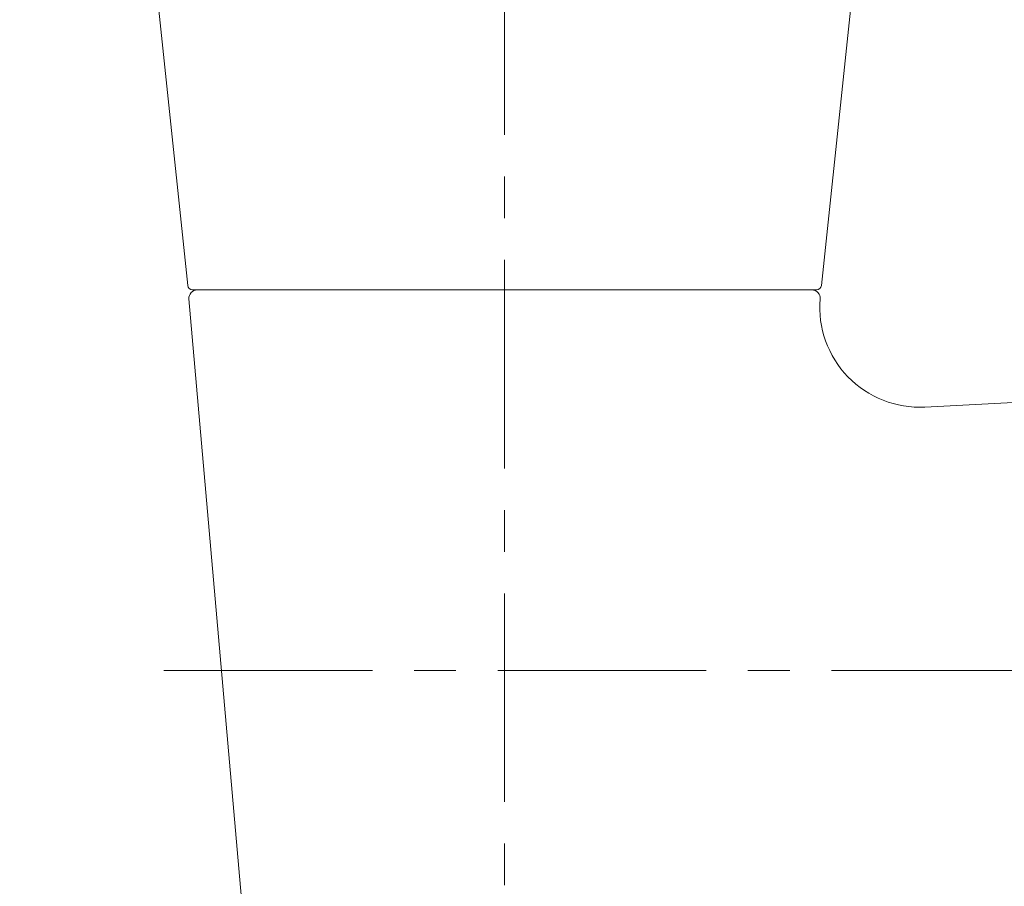
# Model space of a CAD drawing. Units: millimetres. Extents: x 72 to 8628, y -1389 to 626.
# Drawn here: x 7136 to 7195, y -316 to -264 of the extents above; entities that cross this region are included whole.
import ezdxf

# ---------------------------------------------------------------- set-up
doc = ezdxf.new("R2010")
doc.units = ezdxf.units.MM
doc.header["$MEASUREMENT"] = 0
doc.linetypes.add('CENTER', pattern=[2, 1.25, -0.25, 0.25, -0.25])
doc.layers.add('Centerline', color=4, linetype='CENTER', lineweight=15)
doc.layers.add('Dimensions', color=7, linetype='Continuous')
doc.styles.get("Standard").update_dxf_attribs({"font": 'helr45w_0.ttf'})
doc.dimstyles.get("Standard").update_dxf_attribs({"dimscale": 10, "dimtxt": 2.5, "dimasz": 0.8, "dimexe": 1, "dimexo": 1, "dimgap": 1, "dimtad": 2, "dimtih": 1, "dimtoh": 1, "dimdec": 0, "dimzin": 0, "dimdsep": 46, "dimtxsty": 'Standard', "dimblk": 'DOT', "dimcen": 2, "dimclrd": 1, "dimclre": 1, "dimclrt": 1, "dimadec": 0, "dimazin": 0, "dimtfac": 1, "dimtdec": 0, "dimtofl": 0, "dimtmove": 0, "dimatfit": 3, "dimfxl": 1, "dimtolj": 1, "dimtzin": 0, "dimarcsym": 0})

# ---------------------------------------------------------------- blocks, each defined once
blk = doc.blocks.new('_Dot')
at = {"color": 0, "linetype": 'ByBlock', "lineweight": -2}
blk.add_line((-0.5, 0), (-1, 0), dxfattribs=at)
at = {"color": 0, "linetype": 'ByBlock', "const_width": 0.5}
blk.add_lwpolyline([(-0.25, 0, 1), (0.25, 0, 1)], format="xyb", close=True, dxfattribs=at)
blk = doc.blocks.new('*D19')
at = {"layer": 'Dimensions', "color": 1, "lineweight": -2, "transparency": 16777216}
for p, q in [((7127.207, -232.253), (6969.259, -232.253)), ((6979.259, -240.253), (6979.259, -441.812)), ((7256.597, -449.812), (6969.259, -449.812))]:
    blk.add_line(p, q, dxfattribs=at)
at = {"layer": 'Dimensions', "color": 1, "lineweight": -2, "transparency": 16777216, "xscale": 8, "yscale": 8, "zscale": 8}
for p, rotation in [((6979.259, -232.253), 90), ((6979.259, -449.812), 270)]:
    blk.add_blockref('_Dot', p, dxfattribs=dict(at, rotation=rotation))
at = {"layer": 'Dimensions', "color": 1, "transparency": 16777216, "insert": (6941.333, -338.139), "char_height": 25, "attachment_point": 5}
blk.add_mtext('\\A1;218', dxfattribs=at)
blk = doc.blocks.new('*D25')
at = {"layer": 'Dimensions', "color": 1, "lineweight": -2, "transparency": 16777216}
for p, q in [((7117.207, -232.253), (7046.61, -232.253)), ((7056.61, -240.253), (7056.61, -364.732)), ((7155.153, -372.732), (7046.61, -372.732))]:
    blk.add_line(p, q, dxfattribs=at)
at = {"layer": 'Dimensions', "color": 1, "lineweight": -2, "transparency": 16777216, "xscale": 8, "yscale": 8, "zscale": 8}
for p, rotation in [((7056.61, -232.253), 90), ((7056.61, -372.732), 270)]:
    blk.add_blockref('_Dot', p, dxfattribs=dict(at, rotation=rotation))
at = {"layer": 'Dimensions', "color": 1, "transparency": 16777216, "insert": (7019.892, -302.493), "char_height": 25, "attachment_point": 5}
blk.add_mtext('\\A1;147', dxfattribs=at)

msp = doc.modelspace()

# ---------------------------------------------------------------- linework, layer by layer
at = {"color": 7, "lineweight": 15}
for points in [[(7143.447, -254.064), (7146.161, -279.893)], [(7186.86, -254.064), (7184.145, -279.893)], [(7146.459, -280.161), (7177.07, -280.161)], [(7175.883, -280.161), (7183.847, -280.161)], [(7150.142, -325.338), (7146.237, -280.704)], [(7190.35, -287.185), (7235.217, -284.833)]]:
    msp.add_lwpolyline(points, dxfattribs=at)
for points in [[(7146.161, -279.893), (7146.177, -280.045), (7146.306, -280.161), (7146.459, -280.161)], [(7146.734, -280.161), (7146.594, -280.161), (7146.461, -280.22), (7146.366, -280.323)], [(7183.572, -280.161), (7183.712, -280.161), (7183.845, -280.22), (7183.939, -280.322)], [(7183.847, -280.161), (7184, -280.161), (7184.129, -280.045), (7184.145, -279.893)], [(7146.366, -280.323), (7146.272, -280.426), (7146.225, -280.564), (7146.237, -280.704)], [(7184.069, -280.702), (7183.924, -282.426), (7184.532, -284.129), (7185.736, -285.371)], [(7183.939, -280.322), (7184.034, -280.425), (7184.081, -280.563), (7184.069, -280.702)], [(7185.736, -285.371), (7186.94, -286.614), (7188.622, -287.275), (7190.35, -287.185)]]:
    msp.add_open_spline(points, degree=3, dxfattribs=at)
at = {"layer": 'Centerline', "ltscale": 10}
for points in [[(7165.153, -238.362), (7165.153, -378.658)], [(7397.242, -302.977), (7144.661, -302.977)]]:
    msp.add_lwpolyline(points, dxfattribs=at)

# ---------------------------------------------------------------- dimensions: what is measured, and where the dimension line sits
at = {"layer": 'Dimensions'}
dim = msp.add_linear_dim(base=(6979.259, -449.812), p1=(7137.207, -232.253), p2=(7266.597, -449.812), angle=90, dimstyle='Standard', dxfattribs=at)
dim.commit()
dim.dimension.update_dxf_attribs({"geometry": '*D19', "text_midpoint": (6979.259, -338.139), "dimtype": 160})
dim = msp.add_linear_dim(base=(7056.61, -372.732), p1=(7127.207, -232.253), p2=(7165.153, -372.732), angle=90, text='147', dimstyle='Standard', dxfattribs=at)
dim.commit()
dim.dimension.update_dxf_attribs({"geometry": '*D25', "text_midpoint": (7019.892, -302.493)})

doc.saveas('drawing.dxf')
